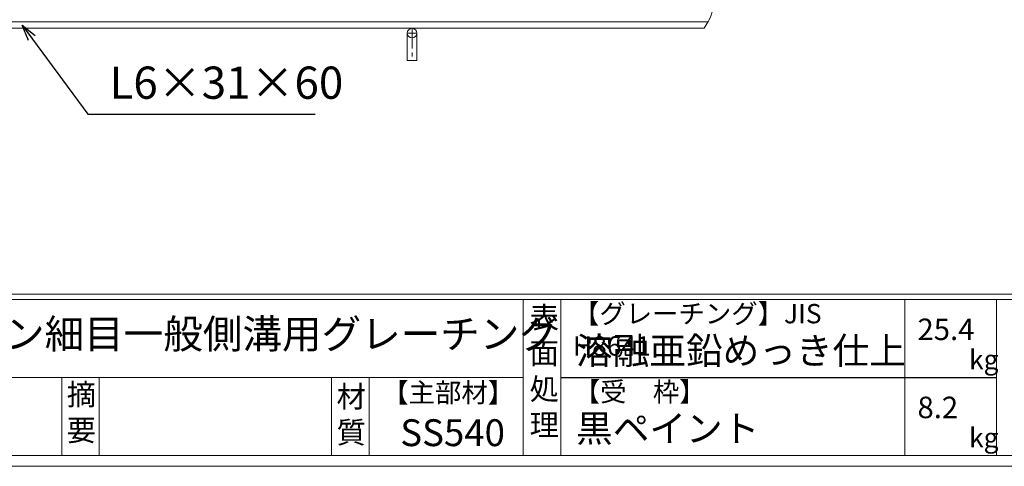
# Model space of a CAD drawing. Units: millimetres. Extents: x 2949 to 5738, y 10 to 1983.
# Drawn here: x 3633 to 4550, y 10 to 426 of the extents above; entities that cross this region are included whole.
import ezdxf

# ---------------------------------------------------------------- set-up
doc = ezdxf.new("R2010")
doc.units = ezdxf.units.MM
doc.linetypes.add('CENTER', pattern=[10, 6.25, -1.25, 1.25, -1.25])
doc.layers.add('受け枠', color=3, linetype='Continuous', lineweight=9)
doc.layers.add('枠寸法', color=31, linetype='Continuous', lineweight=9)
doc.layers.add('外枠', color=7, linetype='Continuous')
doc.dimstyles.new('ISO-25', dxfattribs={"dimscale": 10, "dimtxt": 3, "dimasz": 1.5, "dimexe": 1.5, "dimexo": 2, "dimgap": 0.5, "dimtad": 1, "dimdsep": 46, "dimtxsty": 'Standard', "dimblk": 'OPEN30', "dimcen": 2.5, "dimadec": 0, "dimazin": 0, "dimtfac": 1, "dimtmove": 0, "dimatfit": 0, "dimldrblk": 'OPEN30', "dimfxl": 1, "dimarcsym": 0})

# ---------------------------------------------------------------- blocks, each defined once
blk = doc.blocks.new('_Open30')
at = {"color": 0, "linetype": 'ByBlock', "lineweight": -2}
for p, q in [((-1, 0.268), (0, 0)), ((0, 0), (-1, -0.268)), ((0, 0), (-1, 0))]:
    blk.add_line(p, q, dxfattribs=at)

msp = doc.modelspace()

# ---------------------------------------------------------------- linework, layer by layer
at = {"layer": '受け枠', "linetype": 'Continuous'}
for p, q in [((4274.112, 423.591), (3248.621, 423.591)), ((4270.556, 417.591), (3248.621, 417.591))]:
    msp.add_line(p, q, dxfattribs=at)
at = {"layer": '受け枠', "linetype": 'CENTER', "ltscale": 3}
for p, q in [((3994.121, 413.091), (4003.121, 413.091)), ((3998.621, 417.591), (3998.621, 387.591))]:
    msp.add_line(p, q, dxfattribs=at)
at = {"layer": '受け枠', "ltscale": 3}
for p, q in [((3994.121, 413.091), (3994.121, 387.591)), ((4003.121, 413.091), (4003.121, 387.591)), ((4003.121, 387.591), (3994.121, 387.591))]:
    msp.add_line(p, q, dxfattribs=at)
msp.add_circle((3998.621, 413.091), 4.5, dxfattribs=at)
at = {"layer": '受け枠', "linetype": 'Continuous'}
msp.add_open_spline([(4270.556, 417.591), (4275.604, 425.867), (4286.197, 443.235), (4251.62, 458.629), (4264.977, 472.004), (4270.556, 477.591)], degree=3, knots=[0, 0, 0, 0, 24.458255, 51.3267065, 70.596639, 70.596639, 70.596639, 70.596639], dxfattribs=at)
at = {"layer": '外枠', "linetype": 'Continuous', "lineweight": 9, "ltscale": 100}
for p, q in [((2958.621, 169.979), (5728.74, 169.979)), ((2958.621, 165.284), (5728.74, 165.284)), ((4102.152, 165.284), (4102.152, 19.884)), ((4137.152, 165.284), (4137.152, 19.884)), ((4457.301, 165.284), (4457.301, 19.884)), ((4542.572, 165.284), (4542.572, 19.884)), ((2958.621, 92.584), (4102.151, 92.584))]:
    msp.add_line(p, q, dxfattribs=at)
at = {"layer": '外枠', "lineweight": 9, "ltscale": 100}
for p, q in [((3672.449, 92.584), (3672.449, 19.884)), ((3707.449, 92.584), (3707.449, 19.884)), ((3923.572, 92.584), (3923.572, 19.884)), ((3958.572, 92.584), (3958.572, 19.884)), ((2958.621, 19.884), (5728.74, 19.884))]:
    msp.add_line(p, q, dxfattribs=at)
at = {"layer": '外枠', "ltscale": 3}
msp.add_line((4137.152, 92.584), (4542.572, 92.584), dxfattribs=at)
at = {"layer": '外枠', "lineweight": 9, "ltscale": 80}
msp.add_line((2948.621, 9.884), (5738.132, 9.884), dxfattribs=at)

# ---------------------------------------------------------------- texts
at = {"layer": '外枠', "linetype": 'Continuous', "lineweight": 9, "ltscale": 100, "attachment_point": 1}
for s, insert, char_height, width in [('表\\P面\\P処\\P理', (4108.006, 158.495), 20, 1015.1375), ('【グレーチング】JIS\u3000H8641', (4148.382, 160.966), 18, 301.8661), ('LSハイテン細目一般側溝用グレーチング', (3467.194, 146.604), 27, 664.6119), ('25.4', (4469.097, 147.384), 20, 1015.1375), ('溶融亜鉛めっき仕上', (4151.298, 130.022), 25, 1015.1375), ('kg', (4517.085, 118.298), 18, 25.456), ('摘\\P要', (3677.098, 86.81), 20, 664.6119), ('材\\P質', (3928.353, 84.733), 20, 31.38948), ('【主部材】', (3970.814, 87.495), 18, 122.0406), ('【受\u3000枠】', (4149.058, 88.267), 18, 301.8661), ('8.2', (4469.097, 74.684), 20, 1015.1375), ('黒ペイント', (4151.298, 57.592), 25, 1015.1375), ('SS540', (3987.596, 53.666), 25, 122.0406), ('kg', (4517.085, 45.598), 18, 25.456)]:
    msp.add_mtext(s, dxfattribs=dict(at, insert=insert, char_height=char_height, width=width))
at = {"layer": '枠寸法', "linetype": 'Continuous', "insert": (3716.899, 342.591), "char_height": 30, "attachment_point": 7}
msp.add_mtext('L6×31×60', dxfattribs=at)

# ---------------------------------------------------------------- leaders
at = {"layer": '枠寸法', "linetype": 'Continuous', "annotation_type": 0, "has_hookline": 1, "hookline_direction": 0, "text_width": 191.421}
msp.add_leader([(3635.701, 420.61), (3696.899, 337.591), (3711.899, 337.591)], dimstyle='ISO-25', override={"dimgap": 0.5, "dimtad": 1}, dxfattribs=at)

doc.saveas('drawing.dxf')
